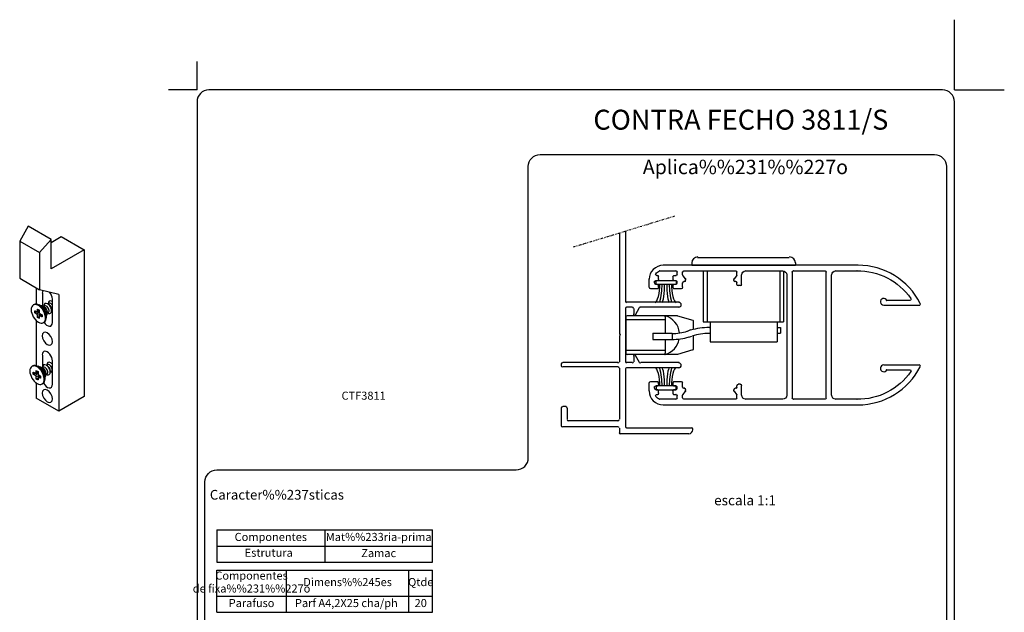
# Model space of a CAD drawing. Extents: x -1310 to -1063, y -166 to 140.
# Drawn here: x -1310 to -1063, y -9 to 140 of the extents above; entities that cross this region are included whole.
import ezdxf
from ezdxf.enums import TextEntityAlignment as Align

# ---------------------------------------------------------------- set-up
doc = ezdxf.new("R2010")
doc.units = 0
doc.header["$MEASUREMENT"] = 0
doc.linetypes.add('DIVIDE', pattern=[1.25, 0.5, -0.25, 0, -0.25, 0, -0.25])
doc.layers.add('1', color=7, linetype='CONTINUOUS')
doc.layers.add('2', color=7, linetype='CONTINUOUS')
doc.styles.add('txt', font='TXT', dxfattribs={"height": 0.2})

# ---------------------------------------------------------------- blocks, each defined once
blk = doc.blocks.new('*O13')
at = {"layer": '1', "color": 7, "linetype": 'CONTINUOUS'}
for p, q in [((-8.5, 4.55), (-8.5, -4.55)), ((-8.5, -4.5), (-8.5, 4.5)), ((1.4, 3.85), (-8.5, 3.85)), ((1.1, 4.85), (-8.2, 4.85)), ((4.5, 4.85), (1.1, 4.85)), ((1.4, 4.55), (1.4, 0.5)), ((4.5, 4.85), (8.29, 3.71)), ((8.5, 1.42), (8.5, 3.43)), ((1.4, -1.1), (1.4, -4.55)), ((8.5, -3.43), (8.5, -0.13)), ((1.4, -3.85), (-8.5, -3.85)), ((1.1, -4.85), (-8.2, -4.85)), ((4.5, -4.85), (1.1, -4.85)), ((8.29, -3.71), (4.5, -4.85))]:
    blk.add_line(p, q, dxfattribs=at)
for centre, radius, start, end in [((-8.2, 4.55), 0.3, 90, 180), ((1.1, 4.55), 0.3, 0, 90), ((-0.07, 0), 5.07, 6.1224, 73.1706), ((8.2, 3.43), 0.3, 0, 73.312), ((-0.07, 0), 5.07, 286.8294, 348.8241), ((-8.2, -4.55), 0.3, 180, 270), ((1.1, -4.55), 0.3, 270, 360), ((8.2, -3.43), 0.3, 286.6666, 0)]:
    blk.add_arc(centre, radius, start, end, dxfattribs=at)

msp = doc.modelspace()

# ---------------------------------------------------------------- linework, layer by layer
at = {"layer": '1', "color": 7, "linetype": 'CONTINUOUS'}
for p, q in [((-1075.1873, 122.3366), (-1075.1873, 139.9556)), ((-1265.1873, 122.3366), (-1265.1873, 129.4438)), ((-1265.1873, 122.3366), (-1272.3714, 122.3366)), ((-1075.1873, 122.3366), (-1062.6708, 122.3366)), ((-1307.5726, 88.1391), (-1309.6726, 84.4391)), ((-1301.7726, 84.8391), (-1307.5726, 88.1391)), ((-1309.6726, 84.4391), (-1309.6726, 75.1391)), ((-1309.6726, 84.4391), (-1304.6726, 81.5391)), ((-1301.7726, 84.8391), (-1304.6726, 81.5391)), ((-1301.7726, 84.0391), (-1299.2726, 85.5391)), ((-1301.7726, 77.4391), (-1301.7726, 84.8391)), ((-1299.2726, 85.5391), (-1293.4726, 82.2391)), ((-1304.6726, 81.5391), (-1304.6726, 72.2391)), ((-1293.4726, 82.2391), (-1301.7726, 77.4391)), ((-1293.4726, 82.2391), (-1293.4726, 45.4391)), ((-1139.6212, 80.3504), (-1116.6212, 80.3504)), ((-1141.0212, 78.9504), (-1141.0212, 78.3504)), ((-1141.0212, 78.3504), (-1115.0212, 78.3504)), ((-1138.2212, 76.9504), (-1138.2212, 64.1504)), ((-1137.2212, 76.9504), (-1137.2212, 64.1504)), ((-1119.0212, 76.9504), (-1119.0212, 64.1504)), ((-1118.0212, 76.9504), (-1118.0212, 64.1504)), ((-1115.0212, 78.9504), (-1115.0212, 78.3504)), ((-1309.6726, 75.1391), (-1304.6726, 72.2391)), ((-1305.5726, 72.7391), (-1305.5726, 68.6391)), ((-1299.8726, 71.0391), (-1304.6726, 72.2391)), ((-1303.9726, 71.3391), (-1303.9726, 68.1391)), ((-1301.4726, 64.0391), (-1301.4726, 69.8391)), ((-1299.8726, 71.0391), (-1299.8726, 41.7391)), ((-1306.0726, 68.5391), (-1306.2726, 68.4391)), ((-1305.8726, 66.4391), (-1305.4726, 66.7391)), ((-1305.2726, 66.6391), (-1304.7726, 66.9391)), ((-1305.1726, 66.8391), (-1304.7726, 67.0391)), ((-1305.0726, 66.8391), (-1304.7726, 66.6391)), ((-1304.1726, 68.0391), (-1304.7726, 68.4391)), ((-1303.3726, 67.8391), (-1303.7726, 68.0391)), ((-1303.4726, 68.1391), (-1303.6726, 68.0391)), ((-1303.6726, 68.1391), (-1303.6726, 68.0391)), ((-1302.7726, 66.3391), (-1302.7726, 66.7391)), ((-1302.3726, 68.5391), (-1302.6726, 68.6391)), ((-1302.3726, 68.8391), (-1302.5726, 68.6391)), ((-1301.6726, 66.9391), (-1301.6726, 67.3391)), ((-1301.6726, 67.0391), (-1301.4726, 67.1391)), ((-1305.5726, 64.6391), (-1305.5726, 53.2391)), ((-1305.4726, 66.1391), (-1304.7726, 66.6391)), ((-1305.1726, 65.8391), (-1304.4726, 66.1391)), ((-1305.1726, 65.2391), (-1304.7726, 65.5391)), ((-1304.2726, 66.0391), (-1304.6726, 65.6391)), ((-1304.5726, 65.6391), (-1304.1726, 65.9391)), ((-1304.4726, 66.1391), (-1304.4726, 65.8391)), ((-1302.9726, 65.2391), (-1302.9726, 66.0391)), ((-1302.7726, 66.3391), (-1302.4726, 66.5391)), ((-1303.6726, 63.9391), (-1303.4726, 64.1391)), ((-1141.4212, 62.1504), (-1142.2212, 61.7504)), ((-1138.2212, 64.1504), (-1118.0212, 64.1504)), ((-1136.6212, 62.7504), (-1136.4212, 62.7504)), ((-1136.4212, 64.1504), (-1136.4212, 59.1504)), ((-1119.6212, 64.1504), (-1119.6212, 59.1504)), ((-1119.6212, 62.7504), (-1118.8212, 62.7504)), ((-1118.8212, 62.7504), (-1118.8212, 61.3504)), ((-1150.8212, 61.3504), (-1146.0212, 61.3504)), ((-1150.8212, 61.3504), (-1150.8212, 59.7504)), ((-1150.8212, 59.7504), (-1146.0212, 59.7504)), ((-1146.0212, 61.3504), (-1146.0212, 59.7504)), ((-1141.8212, 60.3504), (-1141.0212, 60.5504)), ((-1136.6212, 61.3504), (-1136.4212, 61.3504)), ((-1119.6212, 61.3504), (-1118.8212, 61.3504)), ((-1136.4212, 59.1504), (-1119.6212, 59.1504)), ((-1303.9726, 55.8391), (-1303.9726, 52.6391)), ((-1301.4726, 48.5391), (-1301.4726, 54.4391)), ((-1306.3726, 53.1391), (-1306.5726, 53.0391)), ((-1304.4726, 52.6391), (-1305.0726, 53.0391)), ((-1303.7726, 52.8391), (-1304.0726, 52.6391)), ((-1303.7726, 52.4391), (-1304.0726, 52.6391)), ((-1303.9726, 52.7391), (-1303.9726, 52.6391)), ((-1302.6726, 53.4391), (-1302.9726, 53.2391)), ((-1302.6726, 53.1391), (-1302.9726, 53.2391)), ((-1301.9726, 51.5391), (-1301.9726, 51.9391)), ((-1306.2726, 51.0391), (-1305.7726, 51.3391)), ((-1305.7726, 50.8391), (-1305.0726, 51.2391)), ((-1305.6726, 51.3391), (-1305.0726, 51.5391)), ((-1305.5726, 51.4391), (-1305.0726, 51.6391)), ((-1305.5726, 50.4391), (-1304.7726, 50.7391)), ((-1305.5726, 49.8391), (-1305.0726, 50.1391)), ((-1305.3726, 51.4391), (-1305.0726, 51.2391)), ((-1304.5726, 50.6391), (-1305.0726, 50.2391)), ((-1304.8726, 50.2391), (-1304.4726, 50.5391)), ((-1304.7726, 50.7391), (-1304.7726, 50.4391)), ((-1303.2726, 49.8391), (-1303.2726, 50.6391)), ((-1303.0726, 50.9391), (-1303.0726, 51.3391)), ((-1303.0726, 51.0391), (-1302.7726, 51.1391)), ((-1301.9726, 51.6391), (-1301.7726, 51.7391)), ((-1305.5726, 48.9391), (-1305.5726, 45.0391)), ((-1304.0726, 48.5391), (-1303.8726, 48.7391)), ((-1299.8726, 41.7391), (-1305.5726, 45.0391)), ((-1293.4726, 45.4391), (-1299.8726, 41.7391)), ((-1260.2133, 11.9909), (-1206.0803, 11.9909)), ((-1260.2133, 11.9909), (-1260.2133, 3.8909)), ((-1233.1468, 11.991), (-1233.1468, 3.8909)), ((-1206.0803, 3.8909), (-1206.0803, 11.991)), ((-1260.2133, 7.9409), (-1206.0803, 7.9409)), ((-1260.2133, 3.8909), (-1206.0803, 3.8909)), ((-1260.2133, 1.8909), (-1206.0804, 1.8909)), ((-1260.2133, -8.6391), (-1260.2133, 1.8909)), ((-1242.7934, 1.8909), (-1242.7934, -8.6391)), ((-1212.0474, -8.6391), (-1212.0474, 1.8909)), ((-1206.0804, -8.6391), (-1206.0804, 1.8909)), ((-1260.2133, -4.5891), (-1206.0804, -4.5891)), ((-1260.2133, -8.6391), (-1206.0804, -8.6391))]:
    msp.add_line(p, q, dxfattribs=at)
at = {"layer": '1', "color": 7, "linetype": 'DIVIDE'}
msp.add_line((-1170.7193, 82.9722), (-1145.2571, 90.7565), dxfattribs=at)
at = {"layer": '1', "color": 7, "linetype": 'CONTINUOUS'}
for points in [[(-1078.1873, 122.3366), (-1262.1873, 122.3366, 0.41421356), (-1265.1873, 119.3366), (-1265.1873, -154.6634, 0.41421356), (-1262.1873, -157.6634), (-1110.0793, -157.6634, 0.41421356), (-1107.0793, -154.6634), (-1107.0793, -153.9022, -0.41421356), (-1105.0793, -151.9022), (-1078.1873, -151.9022, 0.41421356), (-1075.1873, -148.9022), (-1075.1873, 119.3366, 0.41421356), (-1078.1873, 122.3366)], [(-1260.1873, 27.0569), (-1185.0961, 27.0569, 0.41421365), (-1182.0961, 30.0569), (-1182.0961, 103.1221, -0.41421365), (-1179.0961, 106.1221), (-1080.1874, 106.1221, -0.41421356), (-1077.1874, 103.1221), (-1077.1874, -137.5509, -0.41421356), (-1080.1874, -140.5509), (-1106.0793, -140.5509, 0.41421356), (-1109.0793, -143.5509), (-1109.0793, -152.6634, -0.41421356), (-1112.0793, -155.6634), (-1206.1102, -155.6634, -0.41421356), (-1209.1102, -152.6634), (-1209.1102, -143.5509, 0.41421356), (-1212.1102, -140.5509), (-1260.1873, -140.5509, -0.41421356), (-1263.1873, -137.5509), (-1263.1873, 24.0569, -0.41421356), (-1260.1873, 27.0569)], [(-1099.4212, 78.3504), (-1148.2212, 78.3504), (-1148.2513, 78.36, 0.41421356), (-1151.7513, 74.86), (-1151.8212, 74.9504), (-1151.8212, 72.9504), (-1151.7513, 72.86, 0.41421356), (-1151.4513, 72.56), (-1151.4212, 72.5504), (-1149.6212, 72.5504), (-1149.6513, 72.56, 0.41421356), (-1149.3513, 72.86), (-1149.4212, 72.9504), (-1149.4212, 73.3504), (-1149.3513, 73.26, 0.41421356), (-1149.6513, 73.56), (-1149.6212, 73.5504), (-1150.0212, 73.5504), (-1150.0513, 73.56, -0.41421356), (-1150.3513, 73.86), (-1150.4212, 73.9504), (-1150.4212, 74.3504), (-1150.3513, 74.26, -0.41421356), (-1150.0513, 74.56), (-1150.0212, 74.5504), (-1149.6212, 74.5504), (-1149.6513, 74.56, 0.41421356), (-1149.3513, 74.86), (-1149.4212, 74.9504), (-1149.4212, 75.5504), (-1149.3513, 75.46, 0.41421356), (-1149.6513, 75.76), (-1149.6212, 75.7504), (-1149.8212, 75.7504), (-1149.8513, 75.76, -0.61803399), (-1150.0913, 76.24, -0.12747985), (-1149.1894, 76.96), (-1149.2212, 76.9504), (-1145.0212, 76.9504), (-1145.0513, 76.96, -0.41421356), (-1144.7513, 76.66), (-1144.8212, 76.7504), (-1144.8212, 76.1504), (-1144.7513, 76.06, -0.41421356), (-1145.0513, 75.76), (-1145.0212, 75.7504), (-1145.6212, 75.7504), (-1145.5513, 75.76, 0.41421356), (-1145.8513, 75.46), (-1145.8212, 75.5504), (-1145.8212, 74.9504), (-1145.8513, 74.86, 0.41421356), (-1145.5513, 74.56), (-1145.6212, 74.5504), (-1145.2212, 74.5504), (-1145.1513, 74.56, -0.41421356), (-1144.8513, 74.26), (-1144.8212, 74.3504), (-1144.8212, 73.9504), (-1144.8513, 73.86, -0.41421356), (-1145.1513, 73.56), (-1145.2212, 73.5504), (-1145.6212, 73.5504), (-1145.5513, 73.56, 0.41421356), (-1145.8513, 73.26), (-1145.8212, 73.3504), (-1145.8212, 72.9504), (-1145.8513, 72.86, 0.41421356), (-1145.5513, 72.56), (-1145.6212, 72.5504), (-1143.6212, 72.5504), (-1143.6513, 72.56, 0.41421356), (-1143.3513, 72.86), (-1143.4212, 72.9504), (-1143.4212, 73.9504), (-1143.3513, 73.96, -0.41421356), (-1143.0513, 74.26), (-1143.0212, 74.3504), (-1142.8212, 74.3504), (-1142.8513, 74.26, 0.41421356), (-1142.5513, 74.56), (-1142.6212, 74.5504), (-1142.6212, 74.7504), (-1142.5513, 74.8357, 0.19891029), (-1142.6392, 75.0478), (-1142.6212, 74.9504), (-1143.2212, 75.7504), (-1143.2635, 75.6721, -0.19891029), (-1143.3513, 75.8842), (-1143.4212, 75.9504), (-1143.4212, 76.7504), (-1143.3513, 76.66, -0.41421356), (-1143.0513, 76.96), (-1143.0212, 76.9504), (-1130.0212, 76.9504), (-1130.0513, 76.96, -0.41421356), (-1129.7513, 76.66), (-1129.8212, 76.7504), (-1129.8212, 75.9504), (-1129.7513, 75.8842, -0.19891029), (-1129.8392, 75.6721), (-1129.8212, 75.7504), (-1130.4212, 74.9504), (-1130.4635, 75.0478, 0.19891029), (-1130.5513, 74.8357), (-1130.6212, 74.7504), (-1130.6212, 74.5504), (-1130.5513, 74.56, 0.41421356), (-1130.2513, 74.26), (-1130.2212, 74.3504), (-1130.0212, 74.3504), (-1130.0513, 74.26, -0.41421356), (-1129.7513, 73.96), (-1129.8212, 73.9504), (-1129.8212, 73.5504), (-1129.7513, 73.56, 0.41421356), (-1129.4513, 73.26), (-1129.4212, 73.3504), (-1128.8212, 73.3504), (-1128.8513, 73.26, 0.41421356), (-1128.5513, 73.56), (-1128.6212, 73.5504), (-1128.6212, 75.9504), (-1128.5513, 75.96, -0.41421356), (-1127.5513, 76.96), (-1127.6212, 76.9504), (-1118.2212, 76.9504), (-1118.2514, 76.96, -0.41421356), (-1117.2514, 75.96), (-1117.2212, 75.9504), (-1117.2212, 45.7504), (-1117.2514, 45.76, -0.41421356), (-1118.2514, 44.76), (-1118.2212, 44.7504), (-1127.6212, 44.7504), (-1127.5513, 44.76, -0.41421356), (-1128.5513, 45.76), (-1128.6212, 45.7504), (-1128.6212, 48.1504), (-1128.5513, 48.16, 0.41421356), (-1128.8513, 48.46), (-1128.8212, 48.5504), (-1129.4212, 48.5504), (-1129.4513, 48.46, 0.41421356), (-1129.7513, 48.16), (-1129.8212, 48.1504), (-1129.8212, 47.7504), (-1129.7513, 47.76, -0.41421356), (-1130.0513, 47.46), (-1130.0212, 47.5504), (-1130.2212, 47.5504), (-1130.2513, 47.46, 0.41421356), (-1130.5513, 47.16), (-1130.6212, 47.1504), (-1130.6212, 46.9504), (-1130.5513, 46.8843, 0.19891113), (-1130.4635, 46.6721), (-1130.4212, 46.7504), (-1129.8212, 45.9504), (-1129.8392, 46.0479, -0.19891113), (-1129.7513, 45.8357), (-1129.8212, 45.7504), (-1129.8212, 45.1504), (-1129.7513, 45.06, -0.41421356), (-1130.0513, 44.76), (-1130.0212, 44.7504), (-1143.0212, 44.7504), (-1143.0513, 44.76, -0.41421356), (-1143.3513, 45.06), (-1143.4212, 45.1504), (-1143.4212, 45.7504), (-1143.3513, 45.8357, -0.19891029), (-1143.2635, 46.0479), (-1143.2212, 45.9504), (-1142.6212, 46.7504), (-1142.6392, 46.6722, 0.19891029), (-1142.5513, 46.8843), (-1142.6212, 46.9504), (-1142.6212, 47.1504), (-1142.5513, 47.16, 0.41421356), (-1142.8513, 47.46), (-1142.8212, 47.5504), (-1143.0212, 47.5504), (-1143.0513, 47.46, -0.41421355), (-1143.3513, 47.76), (-1143.4212, 47.7504), (-1143.4212, 48.9504), (-1143.3513, 48.86, 0.41421356), (-1143.6513, 49.16), (-1143.6212, 49.1504), (-1145.6212, 49.1504), (-1145.5513, 49.16, 0.41421356), (-1145.8513, 48.86), (-1145.8212, 48.9504), (-1145.8212, 48.5504), (-1145.8513, 48.46, 0.41421356), (-1145.5513, 48.16), (-1145.6212, 48.1504), (-1145.2212, 48.1504), (-1145.1513, 48.16, -0.41421356), (-1144.8513, 47.86), (-1144.8212, 47.9504), (-1144.8212, 47.5504), (-1144.8513, 47.46, -0.41421356), (-1145.1513, 47.16), (-1145.2212, 47.1504), (-1145.6212, 47.1504), (-1145.5513, 47.16, 0.41421356), (-1145.8513, 46.86), (-1145.8212, 46.9504), (-1145.8212, 46.3504), (-1145.8513, 46.26, 0.41421356), (-1145.5513, 45.96), (-1145.6212, 45.9504), (-1145.0212, 45.9504), (-1145.0513, 45.96, -0.41421356), (-1144.7513, 45.66), (-1144.8212, 45.7504), (-1144.8212, 45.1504), (-1144.7513, 45.06, -0.41421356), (-1145.0513, 44.76), (-1145.0212, 44.7504), (-1149.2212, 44.7504), (-1149.1894, 44.76, -0.12747985), (-1150.0913, 45.48, -0.61803399), (-1149.8513, 45.96), (-1149.8212, 45.9504), (-1149.6212, 45.9504), (-1149.6513, 45.96, 0.41421356), (-1149.3513, 46.26), (-1149.4212, 46.3504), (-1149.4212, 46.9504), (-1149.3513, 46.86, 0.41421356), (-1149.6513, 47.16), (-1149.6212, 47.1504), (-1150.0212, 47.1504), (-1150.0513, 47.16, -0.41421356), (-1150.3513, 47.46), (-1150.4212, 47.5504), (-1150.4212, 47.9504), (-1150.3513, 47.86, -0.41421356), (-1150.0513, 48.16), (-1150.0212, 48.1504), (-1149.6212, 48.1504), (-1149.6513, 48.16, 0.41421356), (-1149.3513, 48.46), (-1149.4212, 48.5504), (-1149.4212, 48.9504), (-1149.3513, 48.86, 0.41421356), (-1149.6513, 49.16), (-1149.6212, 49.1504), (-1151.4212, 49.1504), (-1151.4513, 49.16, 0.41421356), (-1151.7513, 48.86), (-1151.8212, 48.9504), (-1151.8212, 46.9504), (-1151.7513, 46.86, 0.41421356), (-1148.2513, 43.36), (-1148.2212, 43.3504), (-1099.4212, 43.3504), (-1099.3501, 43.36, 0.28218124), (-1083.753, 52.924, 0.55984188), (-1084.0204, 53.36), (-1084.0213, 53.3504), (-1092.8212, 53.3504), (-1092.9014, 53.36, 1.8357353), (-1092.1268, 52.16), (-1092.2212, 52.1504), (-1086.4213, 52.1504), (-1086.3634, 52.16, -0.60512503), (-1086.1168, 51.6891, -0.2509543), (-1099.6529, 44.76), (-1099.6212, 44.7504), (-1105.0212, 44.7504), (-1104.9514, 44.76, -0.41421356), (-1105.9514, 45.76), (-1106.0212, 45.7504), (-1106.0212, 75.9504), (-1105.9514, 75.96, -0.41421356), (-1104.9514, 76.96), (-1105.0212, 76.9504), (-1099.6212, 76.9504), (-1099.6529, 76.96, -0.2509543), (-1086.1168, 70.0308, -0.60512503), (-1086.3634, 69.56), (-1086.4213, 69.5504), (-1092.2212, 69.5504), (-1092.1268, 69.56, 1.8357353), (-1092.9014, 68.36), (-1092.8212, 68.3504), (-1084.0213, 68.3504), (-1084.0204, 68.36, 0.55984188), (-1083.753, 68.796, 0.28218124), (-1099.3501, 78.36)], [(-1107.3514, 45.06, -0.41421356), (-1107.6514, 44.76), (-1107.6212, 44.7504), (-1115.6212, 44.7504), (-1115.5514, 44.76, -0.41421356), (-1115.8514, 45.06), (-1115.8212, 45.1504), (-1115.8212, 76.7504), (-1115.8514, 76.66, -0.41421356), (-1115.5514, 76.96), (-1115.6212, 76.9504), (-1107.6212, 76.9504), (-1107.6514, 76.96, -0.41421356), (-1107.3514, 76.66), (-1107.4212, 76.7504), (-1107.4212, 45.1504)]]:
    msp.add_lwpolyline(points, format="xyb", dxfattribs=at)
for points in [[(-1159.2212, 86.4874), (-1159.2212, 61.1504), (-1159.0212, 60.9504), (-1159.2212, 60.5504), (-1159.2212, 54.1504), (-1159.2212, 54.1504)], [(-1157.6212, 69.3504), (-1157.6212, 69.3504), (-1157.6212, 86.9766)], [(-1145.0212, 74.5504), (-1145.0212, 73.5504), (-1150.0212, 73.5504), (-1150.0212, 74.5504), (-1145.0212, 74.5504)], [(-1157.6212, 54.1504), (-1157.6212, 54.1504), (-1157.6212, 67.5504), (-1157.6212, 67.5504)], [(-1144.2212, 69.1504), (-1144.2212, 69.1504), (-1157.4212, 69.1504), (-1157.4212, 69.1504)], [(-1157.4212, 67.9504), (-1157.4212, 67.9504), (-1156.0212, 67.9504), (-1156.0212, 67.9504)], [(-1155.6212, 67.5504), (-1155.6212, 67.5504), (-1155.6212, 66.1504), (-1155.6212, 66.1504)], [(-1155.2212, 65.9504), (-1155.2212, 65.9504), (-1154.2212, 67.7504), (-1154.2212, 67.7504)], [(-1153.8212, 67.9504), (-1153.8212, 67.9504), (-1144.2212, 67.9504), (-1144.2212, 67.9504)], [(-1155.6212, 55.5504), (-1155.6212, 55.5504), (-1155.6212, 54.1504), (-1155.6212, 54.1504)], [(-1154.2212, 53.9504), (-1154.2212, 53.9504), (-1155.2212, 55.7504), (-1155.2212, 55.7504)], [(-1173.8212, 53.5504), (-1173.8212, 53.5504), (-1173.8212, 53.1504), (-1173.8212, 53.1504)], [(-1159.6212, 53.9504), (-1159.6212, 53.9504), (-1173.4212, 53.9504), (-1173.4212, 53.9504)], [(-1173.4212, 52.9504), (-1173.4212, 52.9504), (-1159.6212, 52.9504), (-1159.6212, 52.9504)], [(-1159.2212, 52.5504), (-1159.2212, 52.5504), (-1159.2212, 39.7504), (-1159.2212, 39.7504)], [(-1157.6212, 37.9504), (-1157.6212, 37.9504), (-1157.6212, 52.3504), (-1157.6212, 52.3504)], [(-1156.0212, 53.9504), (-1156.0212, 53.9504), (-1157.4212, 53.9504), (-1157.4212, 53.9504)], [(-1157.4212, 52.7504), (-1157.4212, 52.7504), (-1144.2212, 52.7504), (-1144.2212, 52.7504)], [(-1144.2212, 53.9504), (-1144.2212, 53.9504), (-1153.8212, 53.9504), (-1153.8212, 53.9504)], [(-1145.0212, 47.1504), (-1145.0212, 48.1504), (-1150.0212, 48.1504), (-1150.0212, 47.1504), (-1145.0212, 47.1504)], [(-1173.8212, 42.5504), (-1173.8212, 42.5504), (-1173.8212, 38.1504), (-1173.8212, 38.1504)], [(-1172.6212, 42.9504), (-1172.6212, 42.9504), (-1173.4212, 42.9504), (-1173.4212, 42.9504)], [(-1172.2212, 39.7504), (-1172.2212, 39.7504), (-1172.2212, 42.5504), (-1172.2212, 42.5504)], [(-1173.4212, 37.9504), (-1173.4212, 37.9504), (-1159.6212, 37.9504), (-1159.6212, 37.9504)], [(-1159.6212, 39.3504), (-1159.6212, 39.3504), (-1172.0212, 39.3504), (-1172.0212, 39.3504)], [(-1159.2212, 37.5504), (-1159.2212, 37.5504), (-1159.2212, 36.3504), (-1159.2212, 36.3504)], [(-1141.0212, 37.5504), (-1141.0212, 37.5504), (-1157.4212, 37.5504), (-1157.4212, 37.5504)], [(-1140.8212, 37.1504), (-1140.8212, 37.1504), (-1140.8212, 37.3504), (-1140.8212, 37.3504)], [(-1159.0212, 36.1504), (-1159.0212, 36.1504), (-1141.8212, 36.1504), (-1141.8212, 36.1504)]]:
    msp.add_lwpolyline(points, dxfattribs=at)
for centre, radius, start, end in [((-1139.5602, 78.9466), 1.5, 90, 180), ((-1116.5603, 78.9466), 1.5, 360, 90), ((-1157.4127, 69.3599), 0.3, 180, 270), ((-1157.4127, 67.5599), 0.3, 90, 180), ((-1156.0127, 67.5599), 0.3, 0, 90), ((-1153.9116, 67.5599), 0.3, 90, 150), ((-1144.3128, 68.4599), 0.6, 270, 90), ((-1155.4127, 66.1599), 0.3, 180, 330), ((-1146.0704, 74.7534), 13.5, 270.208892, 286.699244), ((-1136.6674, 46.2535), 16.5, 90.000003, 106.699244), ((-1146.0704, 74.7534), 15, 270, 286.699908), ((-1136.6674, 46.2535), 15, 90, 106.698739), ((-1155.4127, 55.56), 0.3, 30, 180), ((-1173.5127, 53.56), 0.3, 90, 180), ((-1173.5127, 53.16), 0.3, 180, 270), ((-1159.6127, 54.16), 0.3, 270, 0), ((-1159.6127, 52.56), 0.3, 0, 90), ((-1157.4127, 54.16), 0.3, 180, 270), ((-1157.4127, 52.36), 0.3, 90, 180), ((-1156.0127, 54.16), 0.3, 270, 0), ((-1153.9116, 54.16), 0.3, 210, 270), ((-1144.3128, 53.26), 0.6, 270, 90), ((-1173.5127, 42.56), 0.3, 90, 180), ((-1172.6127, 42.56), 0.3, 0, 90), ((-1172.0127, 39.66), 0.3, 180, 270), ((-1159.6127, 39.66), 0.3, 270, 0), ((-1173.5127, 38.16), 0.3, 180, 270), ((-1159.6127, 37.56), 0.3, 0, 90), ((-1157.4127, 37.91), 0.3, 180, 270), ((-1141.8128, 37.11), 1, 270, 360), ((-1141.1128, 37.31), 0.3, 0, 90), ((-1159.0127, 36.41), 0.3, 180, 270)]:
    msp.add_arc(centre, radius, start, end, dxfattribs=at)
for centre, major_axis, ratio, start_param, end_param in [((-1302.7408, 70.6167), (0.9019, -1.5621), 0.57735027, 3.34950641, 3.92699082), ((-1302.7408, 70.6167), (0.9019, -1.5621), 0.57735027, 0.78539816, 1.9188701), ((-1149.9303, 72.1318), (0.3214, 3.0649), 0.24340725, 3.14159265, 5.24143924), ((-1152.4624, 69.8931), (2.0893, 8.3695), 0.39877898, 4.71238898, 5.26948479), ((-1148.3564, 72.0945), (0.1684, 3.0345), 0.13252221, 3.14159265, 5.24310846), ((-1146.8927, 72.0945), (-0.1684, 3.0345), 0.13252221, 1.04007685, 3.14159265), ((-1142.7867, 69.8931), (-2.0893, 8.3695), 0.39877898, 1.01370051, 1.57079633), ((-1145.3188, 72.1318), (-0.3214, 3.0649), 0.24340725, 1.04174606, 3.14159265), ((-1301.5667, 68.1633), (-0.7005, 1.2134), 0.57735197, 5.49798117, 0.78542997), ((-1301.5667, 68.1633), (-0.7005, 1.2134), 0.57735197, 5.39523431, 5.49798117), ((-1304.9891, 66.1875), (-1.2736, 2.2061), 0.57735197, 0.0000097, 3.14158296), ((-1304.9891, 66.1875), (-1.2736, 2.2061), 0.57735197, 5.49798117, 0.0000097), ((-1304.764, 66.3175), (-1.2736, 2.2061), 0.57735197, 5.49798117, 0.0000097), ((-1304.9891, 66.1875), (-1.2736, 2.2061), 0.57735197, 3.14158296, 5.49798117), ((-1304.764, 66.3175), (-1.2736, 2.2061), 0.57735197, 3.92696784, 5.49798117), ((-1303.7282, 66.9154), (-0.7005, 1.2134), 0.57735197, 5.49798117, 6.1863191), ((-1304.1335, 66.6815), (-0.8279, 1.434), 0.57735197, 3.92696784, 5.49798117), ((-1303.7282, 66.9154), (-0.7005, 1.2134), 0.57735197, 3.92682501, 5.49798117), ((-1302.6475, 67.5394), (-0.7005, 1.2134), 0.57735197, 5.49798117, 0.78542997), ((-1302.9627, 67.3574), (-0.4776, 0.8273), 0.57735197, 5.49798117, 0.0000097), ((-1303.413, 67.0974), (-0.4776, 0.8273), 0.57735197, 3.92682501, 5.49798117), ((-1302.9627, 67.3574), (-0.4776, 0.8273), 0.57735197, 3.14158296, 5.49798117), ((-1302.6475, 67.5394), (-0.7005, 1.2134), 0.57735197, 3.92696784, 5.49798117), ((-1302.6475, 67.5394), (-0.7005, 1.2134), 0.57735197, 2.35616264, 3.92696779), ((-1301.882, 67.9814), (-0.4776, 0.8273), 0.57735197, 5.49798117, 0.0000097), ((-1302.3323, 67.7214), (-0.4776, 0.8273), 0.57735197, 3.92696784, 5.49798117), ((-1302.3322, 67.7214), (-0.4776, 0.8273), 0.57735197, 3.92682501, 5.49798117), ((-1301.882, 67.9814), (-0.4776, 0.8273), 0.57735197, 4.83303254, 5.49798117), ((-1301.5667, 68.1633), (-0.7005, 1.2134), 0.57735197, 2.35616264, 2.4587992), ((-1304.764, 66.3175), (-1.2736, 2.2061), 0.57735197, 3.14158296, 3.92696784), ((-1303.7282, 66.9154), (-0.7005, 1.2134), 0.57735197, 3.23845978, 3.92682496), ((-1302.7408, 59.9391), (0.9019, -1.5621), 0.57735027, 0, 6.28317531), ((-1302.7408, 64.7256), (0.9019, -1.5621), 0.57735027, 4.78922051, 0.78539816), ((-1302.7408, 55.1526), (0.9019, -1.5621), 0.57735027, 0.78539816, 3.92699082), ((-1305.3235, 50.7926), (-1.2736, 2.2061), 0.57735197, 0.0000097, 3.14158296), ((-1305.3235, 50.7926), (-1.2736, 2.2061), 0.57735197, 5.49798117, 0.0000097), ((-1305.0983, 50.9226), (-1.2736, 2.2061), 0.57735197, 5.49798117, 0.0000097), ((-1305.3235, 50.7926), (-1.2736, 2.2061), 0.57735197, 3.14158296, 5.49798117), ((-1305.0983, 50.9226), (-1.2736, 2.2061), 0.57735197, 3.92696784, 5.49798117), ((-1304.0626, 51.5205), (-0.7005, 1.2134), 0.57735197, 5.49798117, 6.1863191), ((-1304.4679, 51.2865), (-0.8279, 1.434), 0.57735197, 3.92696784, 5.49798117), ((-1304.0626, 51.5205), (-0.7005, 1.2134), 0.57735197, 3.92682501, 5.49798117), ((-1302.9818, 52.1445), (-0.7005, 1.2134), 0.57735197, 5.49798117, 0.78542997), ((-1303.2971, 51.9625), (-0.4776, 0.8273), 0.57735197, 5.49798117, 0.0000097), ((-1303.7473, 51.7025), (-0.4776, 0.8273), 0.57735197, 3.92682501, 5.49798117), ((-1303.2971, 51.9625), (-0.4776, 0.8273), 0.57735197, 3.14158296, 5.49798117), ((-1302.9818, 52.1445), (-0.7005, 1.2134), 0.57735197, 3.92696784, 5.49798117), ((-1301.9011, 52.7683), (-0.7005, 1.2134), 0.57735197, 5.49798117, 0.78542997), ((-1302.2163, 52.5864), (-0.4776, 0.8273), 0.57735197, 5.49798117, 0.0000097), ((-1302.6666, 52.3264), (-0.4776, 0.8273), 0.57735197, 3.92696784, 5.49798117), ((-1302.6666, 52.3265), (-0.4776, 0.8273), 0.57735197, 3.92682501, 5.49798117), ((-1302.2163, 52.5864), (-0.4776, 0.8273), 0.57735197, 3.14158296, 5.49798117), ((-1301.9011, 52.7683), (-0.7005, 1.2134), 0.57735197, 5.04234541, 5.49798117), ((-1149.9303, 49.5882), (0.3214, -3.0649), 0.24340725, 1.04174606, 3.14159265), ((-1152.4624, 51.8268), (2.0893, -8.3695), 0.39877898, 1.01370051, 1.57079633), ((-1148.3564, 49.6255), (0.1684, -3.0345), 0.13252221, 1.04007685, 3.14159265), ((-1146.8927, 49.6255), (-0.1684, -3.0345), 0.13252221, 3.14159265, 5.24310846), ((-1142.7867, 51.8268), (-2.0893, -8.3695), 0.39877898, 4.71238898, 5.26948479), ((-1145.3188, 49.5882), (-0.3214, -3.0649), 0.24340725, 3.14159265, 5.24143924), ((-1305.0983, 50.9226), (-1.2736, 2.2061), 0.57735197, 3.14158296, 3.92696784), ((-1304.0626, 51.5205), (-0.7005, 1.2134), 0.57735197, 3.23845978, 3.92682496), ((-1302.9818, 52.1445), (-0.7005, 1.2134), 0.57735197, 2.35616264, 3.92696779), ((-1301.9011, 52.7683), (-0.7005, 1.2134), 0.57735197, 2.35616264, 2.81168809), ((-1302.7408, 45.5796), (0.9019, -1.5621), 0.57735027, 0, 6.28317531), ((-1302.7408, 49.2615), (0.9019, -1.5621), 0.57735027, 4.66402188, 0.78539816)]:
    msp.add_ellipse(centre, major_axis=major_axis, ratio=ratio, start_param=start_param, end_param=end_param, dxfattribs=at)
for points in [[(-1305.8726, 66.9391), (-1305.5726, 66.8391), (-1305.4726, 66.7391)], [(-1305.8726, 66.4391), (-1305.8726, 66.7391), (-1305.8726, 66.9391)], [(-1305.1726, 67.3391), (-1304.9726, 67.2391), (-1304.7726, 67.1391)], [(-1305.1726, 66.8391), (-1305.1726, 67.0391), (-1305.1726, 67.3391)], [(-1304.7726, 67.1391), (-1304.7726, 66.7391), (-1304.7726, 66.5391)], [(-1305.4726, 66.1391), (-1305.5726, 66.2391), (-1305.8726, 66.4391)], [(-1305.1726, 65.2391), (-1305.1726, 65.6391), (-1305.1726, 65.8391)], [(-1304.7726, 65.0391), (-1304.9726, 65.1391), (-1305.1726, 65.2391)], [(-1304.7726, 65.5391), (-1304.7726, 65.3391), (-1304.7726, 65.0391)], [(-1304.5726, 66.1391), (-1304.3726, 66.1391), (-1304.0726, 65.9391)], [(-1304.0726, 65.4391), (-1304.3726, 65.5391), (-1304.5726, 65.6391)], [(-1304.0726, 65.9391), (-1304.0726, 65.6391), (-1304.0726, 65.4391)], [(-1305.5726, 51.9391), (-1305.3726, 51.8391), (-1305.0726, 51.7391)], [(-1305.5726, 51.4391), (-1305.5726, 51.6391), (-1305.5726, 51.9391)], [(-1306.2726, 51.5391), (-1305.9726, 51.4391), (-1305.7726, 51.3391)], [(-1306.2726, 51.0391), (-1306.2726, 51.3391), (-1306.2726, 51.5391)], [(-1305.7726, 50.8391), (-1305.9726, 50.8391), (-1306.2726, 51.0391)], [(-1305.5726, 49.8391), (-1305.5726, 50.2391), (-1305.5726, 50.4391)], [(-1305.0726, 49.6391), (-1305.3726, 49.7391), (-1305.5726, 49.8391)], [(-1305.0726, 51.7391), (-1305.0726, 51.3391), (-1305.0726, 51.1391)], [(-1305.0726, 50.1391), (-1305.0726, 49.9391), (-1305.0726, 49.6391)], [(-1304.8726, 50.8391), (-1304.6726, 50.7391), (-1304.4726, 50.5391)], [(-1304.4726, 50.0391), (-1304.6726, 50.1391), (-1304.8726, 50.2391)], [(-1304.4726, 50.5391), (-1304.4726, 50.2391), (-1304.4726, 50.0391)]]:
    msp.add_open_spline(points, degree=2, dxfattribs=at)
for points, knots in [([(-1305.4726, 66.7391), (-1305.4726, 66.7391), (-1305.3726, 66.7391), (-1305.3726, 66.6391), (-1305.3726, 66.6391), (-1305.2726, 66.6391), (-1305.2726, 66.6391), (-1305.2726, 66.6391)], [0, 0, 0, 0, 0.25314978, 0.25314978, 0.67097874, 0.67097874, 1, 1, 1, 1]), ([(-1305.2726, 66.6391), (-1305.2726, 66.6391), (-1305.2726, 66.7391), (-1305.2726, 66.7391), (-1305.2726, 66.7391), (-1305.2726, 66.7391), (-1305.1726, 66.7391), (-1305.1726, 66.8391), (-1305.1726, 66.8391), (-1305.1726, 66.8391)], [0, 0, 0, 0, 0.07543723, 0.07543723, 0.43035984, 0.43035984, 0.78528245, 0.78528245, 1, 1, 1, 1]), ([(-1305.1726, 65.8391), (-1305.1726, 65.8391), (-1305.1726, 65.8391), (-1305.1726, 65.8391), (-1305.2726, 65.9391), (-1305.2726, 65.9391), (-1305.2726, 66.0391), (-1305.2726, 66.0391), (-1305.2726, 66.0391), (-1305.3726, 66.1391), (-1305.3726, 66.1391), (-1305.3726, 66.1391), (-1305.4726, 66.1391), (-1305.4726, 66.1391)], [0, 0, 0, 0, 0.11604741, 0.11604741, 0.30794909, 0.30794909, 0.49985077, 0.49985077, 0.69175263, 0.69175263, 0.88365448, 0.88365448, 1, 1, 1, 1]), ([(-1304.7726, 66.5391), (-1304.7726, 66.5391), (-1304.7726, 66.5391), (-1304.7726, 66.5391), (-1304.7726, 66.4391), (-1304.7726, 66.4391), (-1304.6726, 66.3391), (-1304.6726, 66.3391), (-1304.6726, 66.3391), (-1304.6726, 66.2391), (-1304.5726, 66.2391), (-1304.5726, 66.2391), (-1304.5726, 66.2391), (-1304.5726, 66.1391)], [0, 0, 0, 0, 0.11641539, 0.11641539, 0.30829799, 0.30829799, 0.5001806, 0.5001806, 0.69206302, 0.69206302, 0.88394545, 0.88394545, 1, 1, 1, 1]), ([(-1304.6726, 65.6391), (-1304.6726, 65.6391), (-1304.7726, 65.6391), (-1304.7726, 65.6391), (-1304.7726, 65.6391), (-1304.7726, 65.5391), (-1304.7726, 65.5391), (-1304.7726, 65.5391)], [0, 0, 0, 0, 0.32888356, 0.32888356, 0.74664606, 0.74664606, 1, 1, 1, 1]), ([(-1304.5726, 65.6391), (-1304.5726, 65.6391), (-1304.5726, 65.6391), (-1304.5726, 65.7391), (-1304.6726, 65.7391), (-1304.6726, 65.7391), (-1304.6726, 65.7391), (-1304.6726, 65.6391), (-1304.6726, 65.6391), (-1304.6726, 65.6391)], [0, 0, 0, 0, 0.21477388, 0.21477388, 0.56963826, 0.56963826, 0.92450264, 0.92450264, 1, 1, 1, 1]), ([(-1305.7726, 51.3391), (-1305.7726, 51.3391), (-1305.7726, 51.3391), (-1305.6726, 51.2391), (-1305.6726, 51.2391), (-1305.6726, 51.2391), (-1305.6726, 51.2391), (-1305.6726, 51.3391)], [0, 0, 0, 0, 0.25314978, 0.25314978, 0.67097874, 0.67097874, 1, 1, 1, 1]), ([(-1305.5726, 50.4391), (-1305.5726, 50.4391), (-1305.5726, 50.4391), (-1305.5726, 50.4391), (-1305.5726, 50.5391), (-1305.5726, 50.5391), (-1305.5726, 50.6391), (-1305.6726, 50.6391), (-1305.6726, 50.6391), (-1305.6726, 50.7391), (-1305.6726, 50.7391), (-1305.7726, 50.7391), (-1305.7726, 50.7391), (-1305.7726, 50.8391)], [0, 0, 0, 0, 0.11604741, 0.11604741, 0.30794909, 0.30794909, 0.49985077, 0.49985077, 0.69175263, 0.69175263, 0.88365448, 0.88365448, 1, 1, 1, 1]), ([(-1305.6726, 51.3391), (-1305.5726, 51.3391), (-1305.5726, 51.3391), (-1305.5726, 51.3391), (-1305.5726, 51.3391), (-1305.5726, 51.3391), (-1305.5726, 51.3391), (-1305.5726, 51.4391), (-1305.5726, 51.4391), (-1305.5726, 51.4391)], [0, 0, 0, 0, 0.07543723, 0.07543723, 0.43035984, 0.43035984, 0.78528245, 0.78528245, 1, 1, 1, 1]), ([(-1305.0726, 51.1391), (-1305.0726, 51.1391), (-1305.0726, 51.1391), (-1305.0726, 51.1391), (-1305.0726, 51.0391), (-1305.0726, 51.0391), (-1305.0726, 50.9391), (-1304.9726, 50.9391), (-1304.9726, 50.9391), (-1304.9726, 50.8391), (-1304.9726, 50.8391), (-1304.8726, 50.8391), (-1304.8726, 50.8391), (-1304.8726, 50.8391)], [0, 0, 0, 0, 0.11641539, 0.11641539, 0.30829799, 0.30829799, 0.5001806, 0.5001806, 0.69206302, 0.69206302, 0.88394545, 0.88394545, 1, 1, 1, 1]), ([(-1304.8726, 50.2391), (-1304.8726, 50.2391), (-1304.8726, 50.2391), (-1304.9726, 50.3391), (-1304.9726, 50.3391), (-1304.9726, 50.3391), (-1304.9726, 50.3391), (-1305.0726, 50.2391), (-1305.0726, 50.2391), (-1305.0726, 50.2391)], [0, 0, 0, 0, 0.21477388, 0.21477388, 0.56963826, 0.56963826, 0.92450264, 0.92450264, 1, 1, 1, 1]), ([(-1305.0726, 50.2391), (-1305.0726, 50.2391), (-1305.0726, 50.2391), (-1305.0726, 50.2391), (-1305.0726, 50.2391), (-1305.0726, 50.1391), (-1305.0726, 50.1391), (-1305.0726, 50.1391)], [0, 0, 0, 0, 0.32888356, 0.32888356, 0.74664606, 0.74664606, 1, 1, 1, 1])]:
    msp.add_open_spline(points, degree=3, knots=knots, dxfattribs=at)
for p in [(-1302.6726, 66.4391), (-1302.9726, 51.0391)]:
    msp.add_point(p, dxfattribs=at)

# ---------------------------------------------------------------- block references
msp.add_blockref('*O13', (-1149.1213, 60.8502), dxfattribs=at)

# ---------------------------------------------------------------- texts
at = {"layer": '1', "color": 7, "linetype": 'CONTINUOUS', "style": 'txt'}
for s, height, p in [('Aplica%%231%%227o', 3.6, (-1127.6174, 102.5488)), ('Caracter%%237sticas', 2.43, (-1245.1437, 20.491)), ('Estrutura', 2.025, (-1247.2022, 6.0081)), ('Zamac', 2.025, (-1219.6135, 5.9159))]:
    msp.add_text(s, height=height, dxfattribs=at).set_placement(p, align=Align.MIDDLE)
at = {"layer": '1', "color": 7, "linetype": 'DIVIDE', "style": 'txt'}
msp.add_text('CTF3811', height=2.025, dxfattribs=at).set_placement((-1223.3955, 45.3944), align=Align.MIDDLE)
at = {"layer": '2', "color": 7, "linetype": 'CONTINUOUS', "style": 'txt'}
for s, height, p in [('CONTRA FECHO 3811/S', 5, (-1128.7637, 114.2294)), ('escala 1:1', 2.5, (-1127.702, 19.0916)), ('Componentes', 2.025, (-1246.6796, 9.9659)), ('Mat%%233ria-prima', 2.025, (-1219.6132, 9.9659)), ('Componentes', 2.025, (-1251.503, 0.2708)), ('Dimens%%245es', 2.025, (-1227.4202, -1.3492)), ('Qtde', 2.025, (-1209.0639, -1.3492)), ('de fixa%%231%%227o', 2.025, (-1251.503, -2.9692)), ('Parafuso', 2.025, (-1251.5032, -6.6142)), ('Parf A4,2X25 cha/ph ', 2.025, (-1227.4196, -6.6142)), ('20', 2.025, (-1209.0641, -6.6142))]:
    msp.add_text(s, height=height, dxfattribs=at).set_placement(p, align=Align.MIDDLE)

doc.saveas('drawing.dxf')
